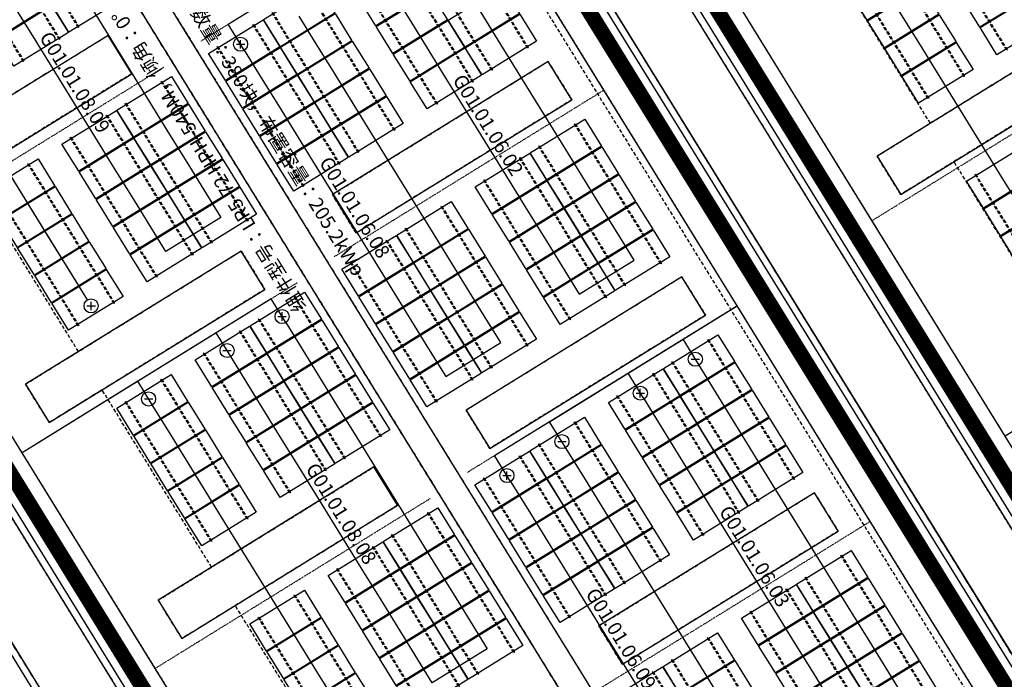
# Model space of a CAD drawing. Units: millimetres. Extents: x 0 to 198666, y 0 to 216203.
# Drawn here: x 97511 to 132477, y 81088 to 104508 of the extents above; entities that cross this region are included whole.
import ezdxf
from ezdxf.enums import TextEntityAlignment as Align

# ---------------------------------------------------------------- set-up
doc = ezdxf.new("R2010")
doc.units = ezdxf.units.MM
doc.linetypes.add('DASHED2', pattern=[9.525, 6.35, -3.175])
doc.linetypes.add('DIVIDE', pattern=[31.75, 12.7, -6.35, 0, -6.35, 0, -6.35])
for name, color, linetype in [('cable0_name', 7, 'Continuous'), ('cable_0', 1, 'Continuous'), ('cable_1', 1, 'Continuous'), ('cable_trench', 6, 'Continuous'), ('光伏组件', 140, 'Continuous'), ('可用区域', 3, 'Continuous'), ('基础', 7, 'Continuous'), ('建筑物', 7, 'Continuous'), ('文字说明', 7, 'Continuous'), ('禁用区域', 1, 'Continuous')]:
    doc.layers.add(name, color=color, linetype=linetype)

# ---------------------------------------------------------------- blocks, each defined once
blk = doc.blocks.new('光伏组件')
at = {"color": 0}
blk.add_lwpolyline([(-1138, -567), (-1138, 567), (1138, 567), (1138, -567)], close=True, dxfattribs=at)
blk = doc.blocks.new('POSITIVE_BLOCK4')
at = {"color": 0}
for p, q in [((-0.6, 0), (0.6, 0)), ((0, -0.6), (0, 0.6))]:
    blk.add_line(p, q, dxfattribs=at)
blk.add_circle((0, 0), 1, dxfattribs=at)
blk = doc.blocks.new('NEGATIVE_BLOCK4')
at = {"color": 0}
blk.add_line((-0.6, 0), (0.6, 0), dxfattribs=at)
blk.add_circle((0, 0), 1, dxfattribs=at)

msp = doc.modelspace()

# ---------------------------------------------------------------- linework, layer by layer
at = {"layer": 'cable_0', "linetype": 'Continuous'}
for points in [[(99917.33, 94559), (99310.93, 95540.84), (98704.54, 96522.67), (98098.15, 97504.51), (97491.75, 98486.35), (95188.07, 102216.32), (94581.68, 103198.16), (93975.28, 104179.99), (93368.89, 105161.83), (92762.5, 106143.66), (90458.82, 109873.63), (89852.43, 110855.46), (89246.04, 111837.3), (88639.64, 112819.13), (88033.25, 113800.97), (85729.58, 117530.92), (85123.19, 118512.76), (84516.79, 119494.59), (83910.4, 120476.43), (83304, 121458.27)], [(97500.7, 109070.04), (98107.09, 108088.2), (98713.49, 107106.37), (99319.88, 106124.53), (99926.28, 105142.69), (102229.95, 101412.72), (102836.35, 100430.89), (103442.74, 99449.05), (104049.14, 98467.21), (104655.53, 97485.38), (102702.81, 96279.35), (102096.41, 97261.19), (101490.02, 98243.02), (100883.62, 99224.86), (100277.23, 100206.69), (97973.55, 103936.67), (97367.16, 104918.5), (96760.76, 105900.34), (96154.37, 106882.17), (95547.97, 107864.01)], [(110223.99, 106349.89), (110830.38, 105368.06), (111436.78, 104386.22), (112043.17, 103404.38), (112649.57, 102422.55), (114953.21, 98692.63), (115559.61, 97710.79), (116166, 96728.96), (116772.39, 95747.12), (117378.79, 94765.29), (119331.51, 95971.31), (118725.12, 96953.15), (118118.72, 97934.99), (117512.33, 98916.82), (116905.94, 99898.66), (114602.29, 103628.58), (113995.9, 104610.41), (113389.5, 105592.25), (112783.11, 106574.08), (112176.71, 107555.92)], [(144289.31, 79651.14), (143682.92, 80632.98), (143076.52, 81614.82), (142470.13, 82596.65), (141863.73, 83578.49), (139560.08, 87308.43), (138953.68, 88290.26), (138347.29, 89272.1), (137740.89, 90253.94), (137134.5, 91235.77), (134830.83, 94965.73), (134224.43, 95947.57), (133618.04, 96929.41), (133011.64, 97911.24), (132405.25, 98893.08), (130101.58, 102623.03), (129495.19, 103604.87), (128888.8, 104586.7), (128282.4, 105568.54), (127676.01, 106550.37)], [(105485.79, 103423.52), (106092.18, 102441.68), (106698.57, 101459.85), (107304.97, 100478.01), (107911.36, 99496.17), (110215.01, 95766.26), (110821.4, 94784.42), (111427.8, 93802.58), (112034.19, 92820.75), (112640.59, 91838.91), (114593.31, 93044.94), (113986.92, 94026.77), (113380.52, 95008.61), (112774.13, 95990.45), (112167.73, 96972.28), (109864.09, 100702.2), (109257.69, 101684.04), (108651.3, 102665.87), (108044.9, 103647.71), (107438.51, 104629.55)], [(106959.19, 93755.44), (107565.58, 92773.6), (108171.98, 91791.76), (108778.37, 90809.93), (109384.77, 89828.09), (111688.44, 86098.13), (112294.83, 85116.29), (112901.23, 84134.46), (113507.62, 83152.62), (114114.02, 82170.79), (112161.29, 80964.76), (111554.9, 81946.59), (110948.5, 82928.43), (110342.11, 83910.27), (109735.71, 84892.1), (107432.04, 88622.06), (106825.65, 89603.9), (106219.25, 90585.74), (105612.86, 91567.57), (105006.47, 92549.41)], [(119682.48, 91035.29), (120288.87, 90053.46), (120895.27, 89071.62), (121501.66, 88089.78), (122108.06, 87107.95), (124411.71, 83378.02), (125018.1, 82396.18), (125624.5, 81414.35), (126230.89, 80432.51), (126837.29, 79450.67), (128790.01, 80656.7), (128183.62, 81638.54), (127577.22, 82620.37), (126970.83, 83602.21), (126364.43, 84584.04), (124060.78, 88313.97), (123454.39, 89295.81), (122847.99, 90277.65), (122241.6, 91259.48), (121635.21, 92241.32)], [(118834.31, 63929.8), (118227.92, 64911.64), (117621.52, 65893.47), (117015.13, 66875.31), (116408.73, 67857.14), (114105.06, 71587.11), (113498.67, 72568.94), (112892.27, 73550.78), (112285.88, 74532.61), (111679.48, 75514.45), (109375.81, 79244.41), (108769.42, 80226.25), (108163.02, 81208.08), (107556.63, 82189.92), (106950.24, 83171.76), (104646.56, 86901.72), (104040.17, 87883.55), (103433.77, 88865.39), (102827.38, 89847.23), (102220.99, 90829.06)], [(114944.28, 88108.92), (115550.67, 87127.08), (116157.07, 86145.24), (116763.46, 85163.41), (117369.85, 84181.57), (119673.51, 80451.64), (120279.9, 79469.81), (120886.29, 78487.97), (121492.69, 77506.13), (122099.08, 76524.3), (124051.81, 77730.33), (123445.41, 78712.16), (122839.02, 79694), (122232.62, 80675.83), (121626.23, 81657.67), (119322.58, 85387.6), (118716.18, 86369.44), (118109.79, 87351.27), (117503.4, 88333.11), (116897, 89314.94)]]:
    msp.add_lwpolyline(points, dxfattribs=at)
at = {"layer": 'cable_1', "linetype": 'Continuous'}
for points in [[(163174.77, 49072.98), (160156.3, 53960.29), (156126.61, 51471.5), (151423.63, 59086.26), (146694.39, 66743.56), (141965.15, 74400.86), (137235.9, 82058.16), (132506.66, 89715.46), (127777.41, 97372.76), (123048.17, 105030.06), (118318.92, 112687.36), (113589.68, 120344.66), (108860.43, 128001.96), (104131.19, 135659.26), (99401.94, 143316.56), (94672.7, 150973.86), (89943.45, 158631.16), (86100.46, 164853.49), (86173.61, 164898.67), (85804.97, 165495.55)], [(146593, 75921.16), (145994.84, 76889.65), (141965.15, 74400.86), (137235.9, 82058.16), (132506.66, 89715.46), (127777.41, 97372.76), (123048.17, 105030.06), (118318.92, 112687.36), (113589.68, 120344.66), (108860.43, 128001.96), (104131.19, 135659.26), (99401.94, 143316.56), (94672.7, 150973.86), (89943.45, 158631.16), (86100.46, 164853.49), (86173.61, 164898.67), (85804.97, 165495.55)], [(144289.31, 79651.14), (141265.6, 84546.95), (137235.9, 82058.16), (132506.66, 89715.46), (127777.41, 97372.76), (123048.17, 105030.06), (118318.92, 112687.36), (113589.68, 120344.66), (108860.43, 128001.96), (104131.19, 135659.26), (99401.94, 143316.56), (94672.7, 150973.86), (89943.45, 158631.16), (86100.46, 164853.49), (86173.61, 164898.67), (85804.97, 165495.55)], [(160789.75, 63532.97), (160191.59, 64501.46), (151423.63, 59086.26), (146694.39, 66743.56), (141965.15, 74400.86), (137235.9, 82058.16), (132506.66, 89715.46), (127777.41, 97372.76), (123048.17, 105030.06), (118318.92, 112687.36), (113589.68, 120344.66), (108860.43, 128001.96), (104131.19, 135659.26), (99401.94, 143316.56), (94672.7, 150973.86), (89943.45, 158631.16), (86100.46, 164853.49), (86173.61, 164898.67), (85804.97, 165495.55)], [(158837, 62326.93), (158238.85, 63295.42), (151423.63, 59086.26), (146694.39, 66743.56), (141965.15, 74400.86), (137235.9, 82058.16), (132506.66, 89715.46), (127777.41, 97372.76), (123048.17, 105030.06), (118318.92, 112687.36), (113589.68, 120344.66), (108860.43, 128001.96), (104131.19, 135659.26), (99401.94, 143316.56), (94672.7, 150973.86), (89943.45, 158631.16), (86100.46, 164853.49), (86173.61, 164898.67), (85804.97, 165495.55)], [(151331.26, 78847.57), (150733.1, 79816.06), (141965.15, 74400.86), (137235.9, 82058.16), (132506.66, 89715.46), (127777.41, 97372.76), (123048.17, 105030.06), (118318.92, 112687.36), (113589.68, 120344.66), (108860.43, 128001.96), (104131.19, 135659.26), (99401.94, 143316.56), (94672.7, 150973.86), (89943.45, 158631.16), (86100.46, 164853.49), (86173.61, 164898.67), (85804.97, 165495.55)], [(149378.51, 77641.53), (148780.36, 78610.02), (141965.15, 74400.86), (137235.9, 82058.16), (132506.66, 89715.46), (127777.41, 97372.76), (123048.17, 105030.06), (118318.92, 112687.36), (113589.68, 120344.66), (108860.43, 128001.96), (104131.19, 135659.26), (99401.94, 143316.56), (94672.7, 150973.86), (89943.45, 158631.16), (86100.46, 164853.49), (86173.61, 164898.67), (85804.97, 165495.55)], [(141872.76, 94162.18), (141274.61, 95130.66), (132506.66, 89715.46), (127777.41, 97372.76), (123048.17, 105030.06), (118318.92, 112687.36), (113589.68, 120344.66), (108860.43, 128001.96), (104131.19, 135659.26), (99401.94, 143316.56), (94672.7, 150973.86), (89943.45, 158631.16), (86100.46, 164853.49), (86173.61, 164898.67), (85804.97, 165495.55)], [(139920.01, 92956.14), (139321.87, 93924.62), (132506.66, 89715.46), (127777.41, 97372.76), (123048.17, 105030.06), (118318.92, 112687.36), (113589.68, 120344.66), (108860.43, 128001.96), (104131.19, 135659.26), (99401.94, 143316.56), (94672.7, 150973.86), (89943.45, 158631.16), (86100.46, 164853.49), (86173.61, 164898.67), (85804.97, 165495.55)], [(137719.76, 33351.65), (134779.71, 38112), (130671.98, 35575.02), (125969.01, 43189.78), (121239.77, 50847.08), (116510.52, 58504.38), (111781.28, 66161.68), (107052.03, 73818.98), (102322.79, 81476.28), (97593.54, 89133.58), (92864.3, 96790.88), (88135.05, 104448.18), (83405.81, 112105.48), (78676.56, 119762.78), (73947.32, 127420.08), (69218.07, 135077.38), (69200.55, 135066.55), (69633.34, 134365.8)], [(121137.96, 60199.87), (120618.25, 61041.36), (116510.52, 58504.38), (111781.28, 66161.68), (107052.03, 73818.98), (102322.79, 81476.28), (97593.54, 89133.58), (92864.3, 96790.88), (88135.05, 104448.18), (83405.81, 112105.48), (78676.56, 119762.78), (73947.32, 127420.08), (69218.07, 135077.38), (69200.55, 135066.55), (69633.34, 134365.8)], [(118834.31, 63929.8), (115889, 68698.66), (111781.28, 66161.68), (107052.03, 73818.98), (102322.79, 81476.28), (97593.54, 89133.58), (92864.3, 96790.88), (88135.05, 104448.18), (83405.81, 112105.48), (78676.56, 119762.78), (73947.32, 127420.08), (69218.07, 135077.38), (69200.55, 135066.55), (69633.34, 134365.8)], [(102220.99, 90829.06), (101701.27, 91670.56), (97593.54, 89133.58), (92864.3, 96790.88), (88135.05, 104448.18), (83405.81, 112105.48), (78676.56, 119762.78), (73947.32, 127420.08), (69218.07, 135077.38), (69200.55, 135066.55), (69633.34, 134365.8)], [(99917.33, 94559), (96972.02, 99327.86), (92864.3, 96790.88), (88135.05, 104448.18), (83405.81, 112105.48), (78676.56, 119762.78), (73947.32, 127420.08), (69218.07, 135077.38), (69200.55, 135066.55), (69633.34, 134365.8)], [(135334.67, 47811.62), (134814.94, 48653.13), (125969.01, 43189.78), (121239.77, 50847.08), (116510.52, 58504.38), (111781.28, 66161.68), (107052.03, 73818.98), (102322.79, 81476.28), (97593.54, 89133.58), (92864.3, 96790.88), (88135.05, 104448.18), (83405.81, 112105.48), (78676.56, 119762.78), (73947.32, 127420.08), (69218.07, 135077.38), (69200.55, 135066.55), (69633.34, 134365.8)], [(133381.94, 46605.59), (132862.21, 47447.11), (125969.01, 43189.78), (121239.77, 50847.08), (116510.52, 58504.38), (111781.28, 66161.68), (107052.03, 73818.98), (102322.79, 81476.28), (97593.54, 89133.58), (92864.3, 96790.88), (88135.05, 104448.18), (83405.81, 112105.48), (78676.56, 119762.78), (73947.32, 127420.08), (69218.07, 135077.38), (69200.55, 135066.55), (69633.34, 134365.8)], [(125876.17, 63126.24), (125356.45, 63967.73), (116510.52, 58504.38), (111781.28, 66161.68), (107052.03, 73818.98), (102322.79, 81476.28), (97593.54, 89133.58), (92864.3, 96790.88), (88135.05, 104448.18), (83405.81, 112105.48), (78676.56, 119762.78), (73947.32, 127420.08), (69218.07, 135077.38), (69200.55, 135066.55), (69633.34, 134365.8)], [(123923.44, 61920.22), (123403.73, 62761.71), (116510.52, 58504.38), (111781.28, 66161.68), (107052.03, 73818.98), (102322.79, 81476.28), (97593.54, 89133.58), (92864.3, 96790.88), (88135.05, 104448.18), (83405.81, 112105.48), (78676.56, 119762.78), (73947.32, 127420.08), (69218.07, 135077.38), (69200.55, 135066.55), (69633.34, 134365.8)], [(116417.69, 78440.82), (115897.96, 79282.33), (107052.03, 73818.98), (102322.79, 81476.28), (97593.54, 89133.58), (92864.3, 96790.88), (88135.05, 104448.18), (83405.81, 112105.48), (78676.56, 119762.78), (73947.32, 127420.08), (69218.07, 135077.38), (69200.55, 135066.55), (69633.34, 134365.8)], [(114464.96, 77234.8), (113945.24, 78076.31), (107052.03, 73818.98), (102322.79, 81476.28), (97593.54, 89133.58), (92864.3, 96790.88), (88135.05, 104448.18), (83405.81, 112105.48), (78676.56, 119762.78), (73947.32, 127420.08), (69218.07, 135077.38), (69200.55, 135066.55), (69633.34, 134365.8)], [(106959.19, 93755.44), (106439.47, 94596.93), (97593.54, 89133.58), (92864.3, 96790.88), (88135.05, 104448.18), (83405.81, 112105.48), (78676.56, 119762.78), (73947.32, 127420.08), (69218.07, 135077.38), (69200.55, 135066.55), (69633.34, 134365.8)], [(105006.47, 92549.41), (104486.75, 93390.91), (97593.54, 89133.58), (92864.3, 96790.88), (88135.05, 104448.18), (83405.81, 112105.48), (78676.56, 119762.78), (73947.32, 127420.08), (69218.07, 135077.38), (69200.55, 135066.55), (69633.34, 134365.8)], [(119682.48, 91035.29), (119113.84, 91956), (122988.24, 94348.87), (118258.99, 102006.17), (113529.75, 109663.47), (108800.5, 117320.77), (104071.26, 124978.07), (104434.57, 125202.46), (104948.32, 124370.63)], [(121635.21, 92241.32), (121066.57, 93162.02), (122988.24, 94348.87), (118258.99, 102006.17), (113529.75, 109663.47), (108800.5, 117320.77), (104071.26, 124978.07), (104434.57, 125202.46), (104948.32, 124370.63)], [(129140.96, 75720.7), (128572.33, 76641.4), (132446.73, 79034.27), (127717.48, 86691.57), (122988.24, 94348.87), (118258.99, 102006.17), (113529.75, 109663.47), (108800.5, 117320.77), (104071.26, 124978.07), (104434.57, 125202.46), (104948.32, 124370.63)], [(131093.69, 76926.73), (130525.06, 77847.42), (132446.73, 79034.27), (127717.48, 86691.57), (122988.24, 94348.87), (118258.99, 102006.17), (113529.75, 109663.47), (108800.5, 117320.77), (104071.26, 124978.07), (104434.57, 125202.46), (104948.32, 124370.63)], [(138599.46, 60406.1), (138030.82, 61326.8), (141905.22, 63719.67), (137175.97, 71376.97), (132446.73, 79034.27), (127717.48, 86691.57), (122988.24, 94348.87), (118258.99, 102006.17), (113529.75, 109663.47), (108800.5, 117320.77), (104071.26, 124978.07), (104434.57, 125202.46), (104948.32, 124370.63)], [(140552.18, 61612.13), (139983.54, 62532.82), (141905.22, 63719.67), (137175.97, 71376.97), (132446.73, 79034.27), (127717.48, 86691.57), (122988.24, 94348.87), (118258.99, 102006.17), (113529.75, 109663.47), (108800.5, 117320.77), (104071.26, 124978.07), (104434.57, 125202.46), (104948.32, 124370.63)], [(143288.21, 42216.18), (142724.83, 43128.36), (151337.43, 48447.61), (146634.46, 56062.37), (141905.22, 63719.67), (137175.97, 71376.97), (132446.73, 79034.27), (127717.48, 86691.57), (122988.24, 94348.87), (118258.99, 102006.17), (113529.75, 109663.47), (108800.5, 117320.77), (104071.26, 124978.07), (104434.57, 125202.46), (104948.32, 124370.63)], [(149979.14, 46348.58), (149415.76, 47260.77), (151337.43, 48447.61), (146634.46, 56062.37), (141905.22, 63719.67), (137175.97, 71376.97), (132446.73, 79034.27), (127717.48, 86691.57), (122988.24, 94348.87), (118258.99, 102006.17), (113529.75, 109663.47), (108800.5, 117320.77), (104071.26, 124978.07), (104434.57, 125202.46), (104948.32, 124370.63)], [(105485.79, 103423.52), (104917.15, 104344.22), (113529.75, 109663.47), (108800.5, 117320.77), (104071.26, 124978.07), (104434.57, 125202.46), (104948.32, 124370.63)], [(114944.28, 88108.92), (114375.64, 89029.62), (122988.24, 94348.87), (118258.99, 102006.17), (113529.75, 109663.47), (108800.5, 117320.77), (104071.26, 124978.07), (104434.57, 125202.46), (104948.32, 124370.63)], [(116897, 89314.94), (116328.36, 90235.65), (122988.24, 94348.87), (118258.99, 102006.17), (113529.75, 109663.47), (108800.5, 117320.77), (104071.26, 124978.07), (104434.57, 125202.46), (104948.32, 124370.63)], [(124402.76, 72794.33), (123834.13, 73715.02), (132446.73, 79034.27), (127717.48, 86691.57), (122988.24, 94348.87), (118258.99, 102006.17), (113529.75, 109663.47), (108800.5, 117320.77), (104071.26, 124978.07), (104434.57, 125202.46), (104948.32, 124370.63)], [(126355.49, 74000.35), (125786.85, 74921.05), (132446.73, 79034.27), (127717.48, 86691.57), (122988.24, 94348.87), (118258.99, 102006.17), (113529.75, 109663.47), (108800.5, 117320.77), (104071.26, 124978.07), (104434.57, 125202.46), (104948.32, 124370.63)], [(133861.25, 57479.72), (133292.62, 58400.42), (141905.22, 63719.67), (137175.97, 71376.97), (132446.73, 79034.27), (127717.48, 86691.57), (122988.24, 94348.87), (118258.99, 102006.17), (113529.75, 109663.47), (108800.5, 117320.77), (104071.26, 124978.07), (104434.57, 125202.46), (104948.32, 124370.63)], [(135813.98, 58685.75), (135245.34, 59606.45), (141905.22, 63719.67), (137175.97, 71376.97), (132446.73, 79034.27), (127717.48, 86691.57), (122988.24, 94348.87), (118258.99, 102006.17), (113529.75, 109663.47), (108800.5, 117320.77), (104071.26, 124978.07), (104434.57, 125202.46), (104948.32, 124370.63)]]:
    msp.add_lwpolyline(points, dxfattribs=at)
at = {"layer": 'cable_trench', "linetype": 'DIVIDE'}
for points in [[(113529.75, 109663.47), (103945.05, 103743.84)], [(113529.75, 109663.47), (118258.99, 102006.17)], [(123048.17, 105030.06), (127777.41, 97372.76)], [(127777.41, 97372.76), (137623.26, 103453.68)], [(92864.3, 96790.88), (102633.53, 102824.48)], [(118258.99, 102006.17), (108674.29, 96086.54)], [(118258.99, 102006.17), (122988.24, 94348.87)], [(127777.41, 97372.76), (132506.66, 89715.46)], [(92864.3, 96790.88), (97593.54, 89133.58)], [(97593.54, 89133.58), (107362.77, 95167.18)], [(122988.24, 94348.87), (113403.54, 88429.24)], [(122988.24, 94348.87), (127717.48, 86691.57)], [(97593.54, 89133.58), (102322.79, 81476.28)], [(102322.79, 81476.28), (112092.02, 87509.88)], [(127717.48, 86691.57), (118132.78, 80771.94)], [(127717.48, 86691.57), (132446.73, 79034.27)], [(102322.79, 81476.28), (107052.03, 73818.98)]]:
    msp.add_lwpolyline(points, dxfattribs=at)
at = {"layer": '可用区域', "linetype": 'DASHED2', "ltscale": 20}
for p, q in [((66983.7, 192879.69), (161200.76, 40329.26)), ((159223.39, 39108), (65006.32, 191658.44)), ((53642.26, 184639.85), (147859.33, 32089.42)), ((147040.63, 31583.78), (52823.56, 184134.21)), ((41459.5, 177115.62), (135676.57, 24565.19)), ((133699.1, 23343.88), (39482.03, 175894.32)), ((127957.25, 99662.62), (135614.55, 104391.86)), ((92990.57, 99223.02), (100647.84, 103952.26)), ((100647.84, 103952.26), (101488.63, 102590.97)), ((108618.69, 98296.98), (116276.01, 103026.26)), ((116276.01, 103026.26), (117116.75, 101664.95)), ((136455.31, 103030.55), (128797.99, 98301.3)), ((101488.63, 102590.97), (93831.31, 97861.73)), ((117116.75, 101664.95), (109459.45, 96935.71)), ((128797.99, 98301.3), (127957.25, 99662.62)), ((109459.43, 96935.69), (108618.69, 98296.98)), ((109459.45, 96935.71), (109459.43, 96935.69)), ((97719.79, 91565.73), (105377.11, 96294.97)), ((105377.11, 96294.97), (106217.83, 94933.66)), ((113364.07, 90649.68), (121021.37, 95378.92)), ((113364.07, 90649.66), (121021.37, 95378.9)), ((121021.37, 95378.92), (121862.13, 94017.63)), ((121021.37, 95378.9), (121862.13, 94017.61)), ((106217.83, 94933.66), (98560.56, 90204.42)), ((121862.13, 94017.63), (114204.84, 89288.37)), ((121862.13, 94017.61), (114204.84, 89288.35)), ((98560.56, 90204.42), (97719.79, 91565.73)), ((114204.84, 89288.37), (113364.07, 90649.68)), ((114204.84, 89288.35), (113364.07, 90649.66)), ((102432.91, 83898.45), (110090.21, 88627.71)), ((110090.21, 88627.71), (110930.97, 87266.4)), ((118077.19, 82982.4), (125734.49, 87711.66)), ((118077.19, 82982.38), (125734.49, 87711.64)), ((125734.49, 87711.66), (126575.25, 86350.33)), ((125734.49, 87711.64), (126575.25, 86350.33)), ((110930.97, 87266.4), (103273.67, 82537.16)), ((126575.25, 86350.33), (118917.95, 81621.09)), ((126575.25, 86350.33), (118917.95, 81621.11)), ((103273.67, 82537.16), (102432.91, 83898.45)), ((118917.95, 81621.11), (118077.19, 82982.4)), ((118917.95, 81621.09), (118077.19, 82982.38))]:
    msp.add_line(p, q, dxfattribs=at)
at = {"layer": '基础', "linetype": 'DASHED2', "ltscale": 20}
for points in [[(99596.28, 104225.45), (96532.78, 109185.68), (96553.18, 109198.27), (99616.68, 104238.05)], [(98918.18, 103806.65), (95854.68, 108766.88), (95875.08, 108779.47), (98938.58, 103819.24)], [(112506.71, 108473.16), (115570.21, 103512.94), (115549.81, 103500.34), (112486.31, 108460.57)], [(132557.11, 103426.15), (129493.61, 108386.38), (129514, 108398.98), (132577.5, 103438.75)], [(97643.56, 103019.42), (94580.06, 107979.65), (94600.45, 107992.25), (97663.95, 103032.02)], [(111232.08, 107685.94), (114295.58, 102725.71), (114275.19, 102713.12), (111211.69, 107673.34)], [(131046.23, 102493.02), (127982.73, 107453.25), (128003.13, 107465.84), (131066.63, 102505.61)], [(110553.98, 107267.14), (113617.48, 102306.91), (113597.09, 102294.31), (110533.59, 107254.54)], [(129771.59, 101705.78), (126708.09, 106666.01), (126728.49, 106678.61), (129791.99, 101718.38)], [(109279.36, 106479.91), (112342.86, 101519.68), (112322.46, 101507.09), (109258.96, 106467.32)], [(107768.5, 105546.79), (110832, 100586.56), (110811.61, 100573.97), (107748.11, 105534.19)], [(106493.88, 104759.57), (109557.38, 99799.34), (109536.98, 99786.74), (106473.48, 104746.97)], [(105815.78, 104340.76), (108879.28, 99380.53), (108858.88, 99367.94), (105795.38, 104328.17)], [(104541.15, 103553.54), (107604.65, 98593.31), (107584.26, 98580.71), (104520.76, 103540.94)], [(105600.16, 97355.36), (102536.66, 102315.59), (102557.06, 102328.18), (105620.56, 97367.95)], [(104325.54, 96568.13), (101262.04, 101528.36), (101282.43, 101540.96), (104345.93, 96580.73)], [(103647.44, 96149.33), (100583.94, 101109.56), (100604.33, 101122.15), (103667.83, 96161.92)], [(117235.93, 100815.9), (120299.43, 95855.67), (120279.03, 95843.08), (117215.53, 100803.31)], [(102372.81, 95362.11), (99309.32, 100322.33), (99329.71, 100334.93), (102393.21, 95374.7)], [(115961.3, 100028.68), (119024.8, 95068.45), (119004.41, 95055.85), (115940.91, 100016.08)], [(100861.96, 94428.98), (97798.46, 99389.21), (97818.85, 99401.81), (100882.35, 94441.58)], [(115283.2, 99609.87), (118346.7, 94649.65), (118326.31, 94637.05), (115262.81, 99597.28)], [(134500.83, 94048.49), (131437.33, 99008.72), (131457.73, 99021.31), (134521.23, 94061.09)], [(99587.34, 93641.76), (96523.84, 98601.99), (96544.23, 98614.58), (99607.73, 93654.35)], [(114008.58, 98822.65), (117072.08, 93862.42), (117051.69, 93849.83), (113988.19, 98810.05)], [(112497.72, 97889.53), (115561.22, 92929.3), (115540.83, 92916.7), (112477.33, 97876.93)], [(111223.1, 97102.3), (114286.6, 92142.07), (114266.21, 92129.48), (111202.71, 97089.71)], [(110545, 96683.5), (113608.5, 91723.27), (113588.11, 91710.68), (110524.61, 96670.9)], [(109270.38, 95896.28), (112333.88, 90936.05), (112313.48, 90923.45), (109249.98, 95883.68)], [(110329.4, 89698.07), (107265.9, 94658.3), (107286.29, 94670.9), (110349.79, 89710.67)], [(109054.77, 88910.85), (105991.28, 93871.08), (106011.67, 93883.67), (109075.17, 88923.44)], [(108376.67, 88492.04), (105313.17, 93452.27), (105333.57, 93464.87), (108397.07, 88504.64)], [(121965.2, 93158.56), (125028.7, 88198.33), (125008.3, 88185.74), (121944.8, 93145.97)], [(107102.05, 87704.82), (104038.55, 92665.05), (104058.94, 92677.64), (107122.44, 87717.42)], [(120690.57, 92371.34), (123754.07, 87411.11), (123733.68, 87398.51), (120670.18, 92358.74)], [(105591.2, 86771.7), (102527.7, 91731.93), (102548.09, 91744.52), (105611.59, 86784.29)], [(120012.47, 91952.54), (123075.97, 86992.31), (123055.58, 86979.71), (119992.08, 91939.94)], [(104316.57, 85984.47), (101253.07, 90944.7), (101273.47, 90957.3), (104336.97, 85997.07)], [(118737.85, 91165.31), (121801.35, 86205.08), (121780.95, 86192.49), (118717.45, 91152.72)], [(117226.99, 90232.19), (120290.49, 85271.96), (120270.1, 85259.36), (117206.6, 90219.59)], [(115952.37, 89444.96), (119015.87, 84484.74), (118995.48, 84472.14), (115931.98, 89432.37)], [(115274.27, 89026.16), (118337.77, 84065.93), (118317.37, 84053.34), (115253.88, 89013.57)], [(113999.64, 88238.94), (117063.14, 83278.71), (117042.75, 83266.11), (113979.25, 88226.34)], [(115058.65, 82040.77), (111995.15, 87000.99), (112015.54, 87013.59), (115079.04, 82053.36)], [(113784.02, 81253.54), (110720.52, 86213.77), (110740.92, 86226.37), (113804.42, 81266.14)], [(113105.92, 80834.74), (110042.42, 85794.97), (110062.82, 85807.56), (113126.32, 80847.33)], [(126694.43, 85501.29), (129757.93, 80541.06), (129737.53, 80528.46), (126674.03, 85488.69)], [(111831.3, 80047.51), (108767.8, 85007.74), (108788.19, 85020.34), (111851.69, 80060.11)], [(125419.8, 84714.06), (128483.3, 79753.84), (128462.91, 79741.24), (125399.41, 84701.47)], [(124741.7, 84295.26), (127805.2, 79335.03), (127784.81, 79322.44), (124721.31, 84282.67)], [(110320.44, 79114.39), (107256.94, 84074.62), (107277.34, 84087.22), (110340.84, 79126.99)], [(109045.82, 78327.17), (105982.32, 83287.4), (106002.71, 83299.99), (109066.21, 78339.76)], [(123467.08, 83508.04), (126530.58, 78547.81), (126510.18, 78535.21), (123446.68, 83495.44)], [(121956.22, 82574.91), (125019.72, 77614.69), (124999.33, 77602.09), (121935.83, 82562.32)], [(120681.6, 81787.69), (123745.1, 76827.46), (123724.7, 76814.87), (120661.2, 81775.09)], [(120003.5, 81368.89), (123067, 76408.66), (123046.6, 76396.06), (119983.1, 81356.29)]]:
    msp.add_lwpolyline(points, close=True, dxfattribs=at)
at = {"layer": '建筑物', "linetype": 'Continuous'}
for p, q in [((66983.7, 192879.69), (161200.76, 40329.26)), ((65006.32, 191658.44), (159223.39, 39108)), ((72335.67, 186018.37), (157462.08, 48186.97)), ((72338.12, 186019.88), (157464.53, 48188.48)), ((72352.84, 186028.97), (157479.25, 48197.57)), ((72354.99, 186030.3), (157481.39, 48198.9)), ((72367.73, 186038.17), (157494.14, 48206.77)), ((72369.56, 186039.3), (157495.97, 48207.9)), ((72380.28, 186045.92), (157506.68, 48214.52)), ((72381.79, 186046.85), (157508.19, 48215.45)), ((72390.42, 186052.18), (157516.82, 48220.78)), ((72391.6, 186052.91), (157518, 48221.51)), ((72398.1, 186056.93), (157524.51, 48225.53)), ((72398.95, 186057.45), (157525.36, 48226.05)), ((72403.3, 186060.14), (157529.71, 48228.74)), ((72403.81, 186060.45), (157530.22, 48229.05)), ((72406, 186061.8), (157532.4, 48230.4)), ((72406.17, 186061.91), (157532.57, 48230.51)), ((71994.3, 185807.53), (157120.71, 47976.13)), ((72030.1, 185829.64), (157156.51, 47998.24)), ((72065.09, 185851.25), (157191.49, 48019.85)), ((72099.11, 185872.26), (157225.51, 48040.86)), ((72132, 185892.58), (157258.41, 48061.18)), ((72163.62, 185912.11), (157290.03, 48080.71)), ((72193.83, 185930.76), (157320.24, 48099.36)), ((72222.48, 185948.46), (157348.89, 48117.06)), ((72245.91, 185962.93), (157372.32, 48131.53)), ((72249.45, 185965.11), (157375.85, 48133.71)), ((72271.32, 185978.62), (157397.73, 48147.22)), ((72274.6, 185980.65), (157401.01, 48149.25)), ((72294.82, 185993.14), (157421.23, 48161.74)), ((72297.84, 185995), (157424.24, 48163.6)), ((72316.3, 186006.41), (157442.71, 48175.01)), ((72319.04, 186008.1), (157445.45, 48176.7)), ((71529.28, 185520.33), (156655.69, 47688.93)), ((71744.9, 185653.5), (156871.31, 47822.1)), ((71744.9, 185653.5), (156871.31, 47822.1)), ((53642.26, 184639.85), (147859.33, 32089.42)), ((69551.4, 184298.76), (154677.8, 46467.36)), ((52823.56, 184134.21), (147040.63, 31583.78)), ((68956.69, 183931.46), (154083.09, 46100.06)), ((68989.58, 183951.78), (154115.99, 46120.38)), ((69023.6, 183972.79), (154150.01, 46141.39)), ((69058.59, 183994.4), (154185, 46163)), ((69094.38, 184016.51), (154220.79, 46185.11)), ((69343.79, 184170.54), (154470.19, 46339.14)), ((69343.79, 184170.54), (154470.19, 46339.14)), ((68682.52, 183762.14), (153808.93, 45930.74)), ((68682.69, 183762.24), (153809.1, 45930.84)), ((68684.87, 183763.59), (153811.28, 45932.19)), ((68685.38, 183763.9), (153811.79, 45932.5)), ((68689.74, 183766.59), (153816.15, 45935.19)), ((68690.58, 183767.12), (153816.99, 45935.72)), ((68697.09, 183771.13), (153823.5, 45939.73)), ((68698.27, 183771.86), (153824.68, 45940.46)), ((68706.9, 183777.19), (153833.31, 45945.79)), ((68708.41, 183778.13), (153834.82, 45946.73)), ((68719.12, 183784.74), (153845.53, 45953.34)), ((68720.95, 183785.87), (153847.36, 45954.47)), ((68733.7, 183793.74), (153860.11, 45962.35)), ((68735.84, 183795.07), (153862.25, 45963.67)), ((68750.57, 183804.16), (153876.97, 45972.76)), ((68753.01, 183805.67), (153879.42, 45974.27)), ((68769.65, 183815.95), (153896.05, 45984.55)), ((68772.38, 183817.64), (153898.79, 45986.24)), ((68790.85, 183829.04), (153917.26, 45997.64)), ((68793.87, 183830.9), (153920.28, 45999.51)), ((68814.08, 183843.39), (153940.49, 46011.99)), ((68817.37, 183845.42), (153943.77, 46014.02)), ((68839.24, 183858.93), (153965.65, 46027.53)), ((68842.77, 183861.11), (153969.18, 46029.71)), ((68866.21, 183875.58), (153992.61, 46044.18)), ((68894.86, 183893.28), (154021.26, 46061.88)), ((68925.06, 183911.93), (154051.47, 46080.53)), ((41459.5, 177115.62), (135676.57, 24565.19)), ((39482.03, 175894.32), (133699.1, 23343.88)), ((46866.17, 170288.08), (131992.58, 32456.68)), ((46867.35, 170288.81), (131993.76, 32457.41)), ((46873.86, 170292.83), (132000.27, 32461.43)), ((46874.71, 170293.36), (132001.11, 32461.96)), ((46879.06, 170296.04), (132005.47, 32464.64)), ((46879.57, 170296.36), (132005.98, 32464.96)), ((46881.75, 170297.71), (132008.16, 32466.31)), ((46881.92, 170297.81), (132008.33, 32466.41)), ((46470.06, 170043.44), (131596.47, 32212.04)), ((46505.86, 170065.55), (131632.26, 32234.15)), ((46540.84, 170087.16), (131667.25, 32255.76)), ((46574.86, 170108.17), (131701.27, 32276.77)), ((46607.76, 170128.48), (131734.17, 32297.09)), ((46639.38, 170148.02), (131765.79, 32316.62)), ((46669.59, 170166.67), (131796, 32335.27)), ((46698.24, 170184.37), (131824.65, 32352.97)), ((46721.67, 170198.84), (131848.08, 32367.44)), ((46725.2, 170201.02), (131851.61, 32369.62)), ((46747.08, 170214.53), (131873.49, 32383.13)), ((46750.36, 170216.56), (131876.77, 32385.16)), ((46770.58, 170229.04), (131896.98, 32397.64)), ((46773.59, 170230.91), (131900, 32399.51)), ((46792.06, 170242.31), (131918.47, 32410.91)), ((46794.8, 170244), (131921.21, 32412.6)), ((46811.43, 170254.28), (131937.84, 32422.88)), ((46813.88, 170255.79), (131940.28, 32424.39)), ((46828.6, 170264.88), (131955.01, 32433.48)), ((46830.74, 170266.2), (131957.15, 32434.8)), ((46843.49, 170274.08), (131969.9, 32442.68)), ((46845.32, 170275.21), (131971.73, 32443.81)), ((46856.03, 170281.82), (131982.44, 32450.42)), ((46857.54, 170282.75), (131983.95, 32451.35)), ((46005.04, 169756.24), (131131.44, 31924.84)), ((46220.66, 169889.41), (131347.07, 32058.01)), ((46220.66, 169889.41), (131347.07, 32058.01)), ((44027.15, 168534.67), (129153.56, 30703.27)), ((43819.54, 168406.45), (128945.95, 30575.05)), ((43819.54, 168406.45), (128945.95, 30575.05)), ((135614.55, 104391.86), (127957.25, 99662.62)), ((135614.97, 104392.12), (127957.68, 99662.88)), ((100647.84, 103952.26), (92990.57, 99223.02)), ((100648.29, 103952.52), (92990.99, 99223.28)), ((100647.84, 103952.26), (100648.29, 103952.52)), ((101488.63, 102590.97), (100647.84, 103952.26)), ((101489.05, 102591.23), (100648.29, 103952.52)), ((116275.58, 103026), (108618.26, 98296.74)), ((116276.01, 103026.26), (108618.69, 98296.98)), ((116276.01, 103026.26), (108618.69, 98297)), ((116276.01, 103026.26), (116275.58, 103026)), ((117116.32, 101664.69), (116275.58, 103026)), ((117116.75, 101664.95), (116276.01, 103026.26)), ((128797.99, 98301.3), (136455.31, 103030.55)), ((128798.42, 98301.57), (136455.73, 103030.81)), ((93831.31, 97861.73), (101488.63, 102590.97)), ((93831.73, 97862), (101489.05, 102591.23)), ((101488.63, 102590.97), (101489.05, 102591.23)), ((109459.03, 96935.45), (117116.32, 101664.69)), ((109459.45, 96935.71), (117116.75, 101664.95)), ((117116.75, 101664.95), (117116.32, 101664.69)), ((127957.25, 99662.62), (127957.68, 99662.88)), ((127957.25, 99662.62), (128797.99, 98301.3)), ((127957.68, 99662.88), (128798.42, 98301.57)), ((108618.69, 98297), (108618.26, 98296.74)), ((108618.26, 98296.74), (109459.03, 96935.45)), ((108618.69, 98297), (109459.45, 96935.71)), ((108618.69, 98296.98), (109459.43, 96935.69)), ((128797.99, 98301.3), (128798.42, 98301.57)), ((109459.45, 96935.71), (109459.03, 96935.45)), ((109459.43, 96935.69), (109459.45, 96935.71)), ((105377.11, 96294.97), (97719.79, 91565.73)), ((105377.54, 96295.23), (97720.24, 91566)), ((105377.11, 96294.97), (105377.54, 96295.23)), ((106217.83, 94933.66), (105377.11, 96294.97)), ((106218.28, 94933.92), (105377.54, 96295.23)), ((121020.94, 95378.66), (113363.65, 90649.42)), ((121021.37, 95378.92), (113364.07, 90649.68)), ((121021.37, 95378.9), (113364.07, 90649.66)), ((121021.37, 95378.92), (121020.94, 95378.66)), ((121861.71, 94017.37), (121020.94, 95378.66)), ((121862.13, 94017.63), (121021.37, 95378.92)), ((121862.13, 94017.61), (121021.37, 95378.9)), ((98560.56, 90204.42), (106217.83, 94933.66)), ((98560.98, 90204.68), (106218.28, 94933.92)), ((106217.83, 94933.66), (106218.28, 94933.92)), ((114204.41, 89288.11), (121861.71, 94017.37)), ((114204.84, 89288.37), (121862.13, 94017.63)), ((114204.84, 89288.35), (121862.13, 94017.61)), ((121862.13, 94017.63), (121861.71, 94017.37)), ((97719.79, 91565.73), (97720.24, 91566)), ((97719.79, 91565.73), (98560.56, 90204.42)), ((97720.24, 91566), (98560.98, 90204.68)), ((113364.07, 90649.68), (113363.65, 90649.42)), ((113363.65, 90649.42), (114204.41, 89288.11)), ((113364.07, 90649.68), (114204.84, 89288.37)), ((113364.07, 90649.66), (114204.84, 89288.35)), ((98560.56, 90204.42), (98560.98, 90204.68)), ((114204.84, 89288.37), (114204.41, 89288.11)), ((110090.21, 88627.71), (102432.91, 83898.45)), ((110090.63, 88627.98), (102433.33, 83898.71)), ((110090.21, 88627.71), (110090.63, 88627.98)), ((110930.97, 87266.4), (110090.21, 88627.71)), ((110931.4, 87266.66), (110090.63, 88627.98)), ((125734.06, 87711.4), (118076.76, 82982.14)), ((125734.49, 87711.66), (118077.19, 82982.4)), ((125734.49, 87711.64), (118077.19, 82982.38)), ((125734.49, 87711.66), (125734.06, 87711.4)), ((126574.83, 86350.09), (125734.06, 87711.4)), ((126575.25, 86350.33), (125734.49, 87711.66)), ((126575.25, 86350.33), (125734.49, 87711.64)), ((103273.67, 82537.16), (110930.97, 87266.4)), ((103274.1, 82537.43), (110931.4, 87266.66)), ((110930.97, 87266.4), (110931.4, 87266.66)), ((118917.53, 81620.85), (126574.83, 86350.09)), ((118917.95, 81621.09), (126575.25, 86350.33)), ((118917.95, 81621.11), (126575.25, 86350.33)), ((126575.25, 86350.33), (126574.83, 86350.09)), ((102432.91, 83898.45), (102433.33, 83898.71)), ((102432.91, 83898.45), (103273.67, 82537.16)), ((102433.33, 83898.71), (103274.1, 82537.43)), ((118077.19, 82982.4), (118076.76, 82982.14)), ((118076.76, 82982.14), (118917.53, 81620.85)), ((118077.19, 82982.4), (118917.95, 81621.11)), ((118077.19, 82982.38), (118917.95, 81621.09)), ((103273.67, 82537.16), (103274.1, 82537.43)), ((118917.95, 81621.11), (118917.53, 81620.85))]:
    msp.add_line(p, q, dxfattribs=at)
at = {"layer": '禁用区域', "linetype": 'DASHED2', "ltscale": 20}
for p, q in [((155043.99, 45875.01), (65006.3, 191658.41)), ((69589.25, 188660.94), (157107.51, 46956.73)), ((147040.62, 31583.76), (52823.54, 184134.21)), ((67458.78, 183756.99), (152585.15, 45925.57)), ((53226.87, 183481.12), (145178.62, 34598.51)), ((129519.7, 30110.88), (39482.01, 175894.31)), ((44065.11, 172896.74), (135676.56, 24565.19)), ((129846.94, 100829.73), (125958.48, 107125.7)), ((127957.25, 99662.62), (135614.55, 104391.86)), ((135614.55, 104391.86), (129846.94, 100829.73)), ((136455.31, 103030.55), (128797.99, 98301.3)), ((130687.7, 99468.41), (136455.31, 103030.55)), ((92990.54, 99223.02), (98446.4, 102592.64)), ((98446.4, 102592.64), (94867.03, 100382)), ((128797.99, 98301.3), (127957.25, 99662.62)), ((134576.19, 93172.41), (130687.7, 99468.41)), ((99596.26, 92724.68), (95707.8, 99020.68)), ((97719.77, 91565.73), (102604.1, 94582.36)), ((102604.1, 94582.36), (99596.26, 92724.68)), ((98560.53, 90204.42), (97719.77, 91565.73)), ((100437.03, 91363.37), (98560.53, 90204.42)), ((104325.51, 85067.4), (100437.03, 91363.37)), ((102432.88, 83898.45), (108710.4, 87775.54)), ((108710.4, 87775.54), (104325.51, 85067.4)), ((110930.92, 87266.37), (103273.65, 82537.16)), ((105166.3, 83706.08), (110930.92, 87266.37)), ((103273.65, 82537.16), (102432.88, 83898.45)), ((109054.79, 77410.11), (105166.3, 83706.08))]:
    msp.add_line(p, q, dxfattribs=at)

# ---------------------------------------------------------------- block references
at = {"layer": 'cable0_name', "color": 8, "xscale": 250, "yscale": 250, "zscale": 250}
for name, p in [('POSITIVE_BLOCK4', (105354.423, 103636.223)), ('POSITIVE_BLOCK4', (100048.698, 94346.298)), ('POSITIVE_BLOCK4', (106827.823, 93968.143)), ('NEGATIVE_BLOCK4', (104875.103, 92762.113)), ('NEGATIVE_BLOCK4', (121503.843, 92454.023)), ('NEGATIVE_BLOCK4', (102089.622, 91041.763)), ('POSITIVE_BLOCK4', (119551.112, 91247.993)), ('NEGATIVE_BLOCK4', (116765.631, 89527.642)), ('POSITIVE_BLOCK4', (114812.913, 88321.623))]:
    msp.add_blockref(name, p, dxfattribs=at)
at = {"layer": '光伏组件', "linetype": 'Continuous'}
for p, rotation in [((128282.405, 105568.535), 31.70013783382946), ((110830.385, 105368.055), 211.6999739736443), ((132280.705, 105325.235), 31.70013783382846), ((97367.16, 104918.505), 31.70010630468272), ((99926.275, 105142.695), 31.69997397364397), ((107438.51, 104629.545), 211.6999739736443), ((113995.895, 104610.415), 211.699973973644), ((128888.795, 104586.7), 31.69979124611273), ((111436.78, 104386.225), 211.699973973644), ((132887.095, 104343.4), 31.69979124611273), ((97973.55, 103936.665), 31.69997397364397), ((108044.905, 103647.71), 211.7001882347767), ((114602.29, 103628.575), 211.6999739736449), ((129495.19, 103604.865), 31.70013783382885), ((105485.785, 103423.515), 211.6999739736443), ((112043.17, 103404.385), 211.7001063046827), ((106092.18, 102441.685), 211.699973973644), ((108651.3, 102665.875), 211.699973973644), ((112649.565, 102422.545), 211.6999739736443), ((130101.585, 102623.03), 31.69992357467758), ((102229.955, 101412.725), 31.69997397364397), ((106698.575, 101459.845), 211.699973973644), ((109257.695, 101684.035), 211.6999739736443), ((109864.09, 100702.205), 211.699973973644), ((102836.35, 100430.885), 31.69997397364397), ((107304.97, 100478.015), 211.7001882347762), ((100277.23, 100206.695), 31.69997397364397), ((116905.935, 99898.655), 211.699973973644), ((103442.745, 99449.045), 31.69997397364435), ((107911.365, 99496.175), 211.699973973644), ((100883.625, 99224.855), 31.69997397364435), ((114953.21, 98692.63), 211.7001882347767), ((117512.33, 98916.825), 211.6999739736445), ((132405.25, 98893.08), 31.69992357467696), ((97491.75, 98486.345), 31.69997397364435), ((101490.02, 98243.025), 31.69997397364397), ((104049.14, 98467.215), 31.70010630468272), ((118118.725, 97934.985), 211.6999739736443), ((133011.645, 97911.245), 31.70013783382846), ((115559.605, 97710.795), 211.699973973644), ((98098.145, 97504.515), 31.69997397364397), ((102096.415, 97261.185), 31.69997397364397), ((104655.53, 97485.375), 31.69997397364435), ((112167.73, 96972.285), 211.7001063046827), ((118725.12, 96953.145), 211.699973973644), ((133618.035, 96929.405), 31.70000550476902), ((98704.54, 96522.675), 31.69997397364397), ((116166, 96728.955), 211.699973973644), ((102702.805, 96279.35), 31.70018823477677), ((112774.125, 95990.445), 211.6999739736443), ((119331.515, 95971.315), 211.699973973644), ((99310.935, 95540.835), 31.69997397364435), ((110215.01, 95766.255), 211.6999739736443), ((116772.395, 95747.125), 211.699973973644), ((110821.4, 94784.415), 211.699973973644), ((113380.52, 95008.615), 211.699973973644), ((117378.79, 94765.285), 211.6999739736443), ((99917.33, 94559.005), 31.69997397364397), ((113986.915, 94026.775), 211.6999739736443), ((106959.19, 93755.435), 31.69997397364397), ((111427.795, 93802.585), 211.699973973644), ((114593.31, 93044.935), 211.699973973644), ((107565.585, 92773.6), 31.70018823477677), ((112034.19, 92820.745), 211.699973973644), ((105006.465, 92549.405), 31.69997397364435), ((121635.205, 92241.315), 211.699973973644), ((108171.98, 91791.765), 31.69997397364397), ((112640.585, 91838.915), 211.699973973644), ((105612.86, 91567.575), 31.69997397364397), ((122241.6, 91259.485), 211.6999739736443), ((119682.48, 91035.295), 211.6999739736443), ((102220.985, 90829.065), 31.69997397364397), ((106219.255, 90585.735), 31.69997397364435), ((108778.375, 90809.925), 31.69997397364435), ((122847.995, 90277.645), 211.699973973644), ((102827.38, 89847.225), 31.69997397364397), ((120288.875, 90053.455), 211.6999739736443), ((106825.65, 89603.905), 31.69997397364435), ((109384.765, 89828.095), 31.69997397364397), ((116897, 89314.945), 211.699973973644), ((123454.39, 89295.81), 211.7001882347771), ((103433.775, 88865.39), 31.70018823477677), ((120895.27, 89071.615), 211.699973973644), ((107432.045, 88622.065), 31.69997397364397), ((114944.275, 88108.915), 211.699973973644), ((117503.395, 88333.105), 211.699973973644), ((121501.665, 88089.785), 211.6999739736443), ((124060.78, 88313.975), 211.7001063046827), ((104040.17, 87883.555), 31.69997397364397), ((115550.67, 87127.085), 211.6999739736443), ((118109.79, 87351.275), 211.6999739736443), ((122108.06, 87107.945), 211.699973973644), ((104646.565, 86901.715), 31.69997397364435), ((118716.185, 86369.435), 211.699973973644), ((111688.44, 86098.13), 31.70018823477677), ((116157.065, 86145.245), 211.6999739736443), ((119322.58, 85387.6), 211.7001882347767), ((112294.835, 85116.295), 31.69997397364397), ((116763.46, 85163.405), 211.699973973644), ((109735.715, 84892.105), 31.69997397364435), ((126364.435, 84584.045), 211.699973973644), ((110342.11, 83910.265), 31.69997397364397), ((112901.23, 84134.455), 31.70010630468272), ((117369.855, 84181.575), 211.6999739736445), ((126970.83, 83602.205), 211.699973973644), ((124411.71, 83378.015), 211.699973973644), ((106950.235, 83171.755), 31.69997397364397), ((110948.505, 82928.435), 31.69997397364435), ((113507.62, 83152.625), 31.69997397364435), ((127577.22, 82620.375), 211.7001063046827), ((107556.63, 82189.92), 31.70018823477677), ((114114.015, 82170.785), 31.69997397364397), ((125018.105, 82396.185), 211.699973973644), ((111554.895, 81946.595), 31.69997397364397), ((121626.23, 81657.67), 211.7001882347765), ((128183.615, 81638.535), 211.699973973644), ((108163.025, 81208.085), 31.69997397364397), ((125624.5, 81414.345), 211.699973973644), ((112161.29, 80964.755), 31.69997397364397), ((119673.505, 80451.645), 211.6999739736443), ((122232.625, 80675.835), 211.6999739736443), ((126230.89, 80432.505), 211.6999739736443), ((128790.01, 80656.705), 211.7001882347765), ((108769.42, 80226.245), 31.69997397364397)]:
    msp.add_blockref('光伏组件', p, dxfattribs=dict(at, rotation=rotation))

# ---------------------------------------------------------------- texts
at = {"layer": 'cable0_name'}
for s, rotation, p in [('G01.01.08.09', 301.7000292, (99125.39, 102071.68)), ('G01.01.06.02', 301.7000187, (113801.39, 100557.59)), ('G01.01.06.08', 301.6999966, (109063.19, 97631.215)), ('G01.01.08.08', 301.6999797, (108583.88, 86757.085)), ('G01.01.06.03', 301.7000102, (123259.885, 85242.98)), ('G01.01.06.09', 301.6999744, (118521.68, 82316.61))]:
    msp.add_text(s, height=500, rotation=rotation, dxfattribs=at).set_placement(p, align=Align.BOTTOM_CENTER)
at = {"layer": '文字说明'}
for s, rotation, p in [('组件型号：LR5-72 HPH-540M，倾角：0°， 间距：2298mm，布置数量：380块，布置容量：205.2kWp', 301.7, (101388.902, 108758.739)), ('组件型号：LR5-72 HPH-540M，倾角：0°， 间距：2298mm，布置数量：280块，布置容量：151.2kWp', 121.7, (99293.988, 107464.891))]:
    msp.add_text(s, height=500, rotation=rotation, dxfattribs=at).set_placement(p, align=Align.MIDDLE_CENTER)

doc.saveas('drawing.dxf')
